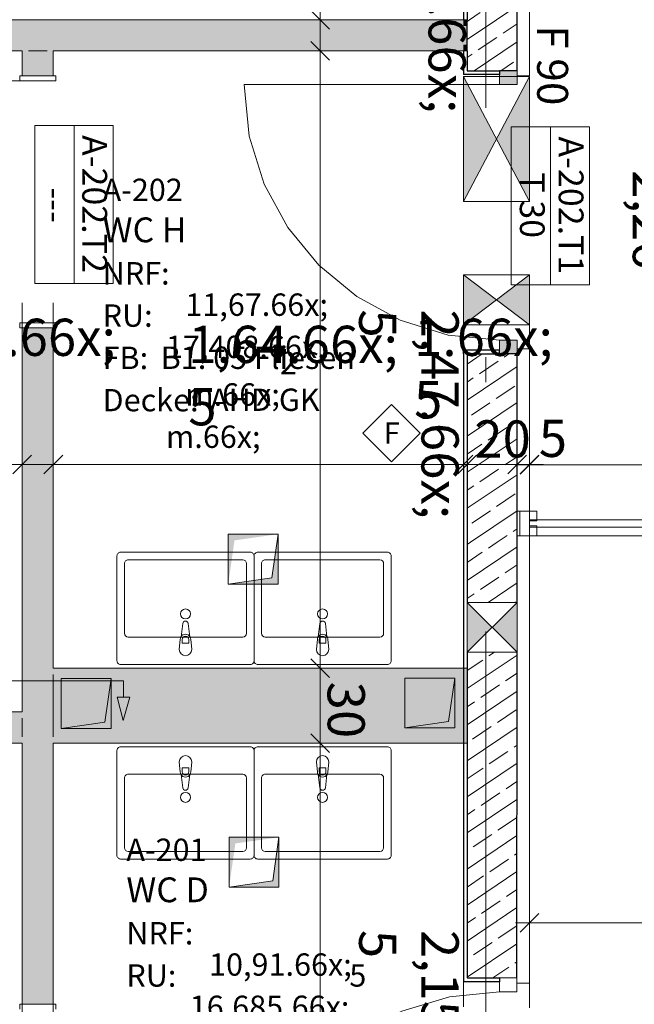
# Model space of a CAD drawing. Extents: x 0 to 69, y 0 to 49.5.
# Drawn here: x 20.7 to 23.2, y 23 to 26.9 of the extents above; entities that cross this region are included whole.
import ezdxf
from ezdxf.xclip import XClip

# ---------------------------------------------------------------- set-up
doc = ezdxf.new("R2010")
doc.units = 0
doc.header["$MEASUREMENT"] = 0
doc.header["$XCLIPFRAME"] = 0
for name, pattern in [('02 Strichlinie eng', [0.115, 0.075, -0.04]), ('Punktlinie 4', [0.1, 0, -0.1]), ('Raster', [0.2, 0.1, -0.05, 0, -0.05]), ('Untersicht', [0.1, 0.075, -0.025])]:
    doc.linetypes.add(name, pattern=pattern)
for name, color, linetype in [('10 Wand innen', 7, 'Continuous'), ('10 Wand innen tragend', 7, 'Continuous'), ('80 Raum', 7, 'Continuous'), ('95 L5 Ausführungsplanung Bemaßung.fertig', 7, 'Continuous'), ('95 L5 Ausführungsplanung Beschriftung.allgemein', 7, 'Continuous'), ('Neubau_00 Achsraster', 7, 'Continuous'), ('Neubau_10 Fassade', 7, 'Continuous'), ('Neubau_10 Wand innen', 7, 'Continuous'), ('Neubau_10 Wand innen tragend', 7, 'Continuous'), ('Neubau_20 Decke', 7, 'Continuous'), ('Neubau_50 Sanitäreinrichtung', 7, 'Continuous'), ('Neubau_95 L5 Ausführungsplanung Bemaßung.fertig', 7, 'Continuous'), ('Neubau_95 L5 Ausführungsplanung Beschriftung Trockenbau', 7, 'Continuous'), ('Neubau_95 L5 Ausführungsplanung Beschriftung.allgemein', 7, 'Continuous')]:
    doc.layers.add(name, color=color, linetype=linetype)
doc.styles.add('ERSTELLTER_STIL_15', font='txt')
doc.styles.add('ERSTELLTER_STIL_2', font='arial.ttf')
doc.styles.add('ERSTELLTER_STIL_6', font='ARIALN.TTF')
doc.styles.add('ERSTELLTER_STIL_7', font='ARIALN.TTF')
pattern_1 = [(33.91504, (-131.48726, 7.45518), (-0.06695556, 0.0995839), []), (33.91504, (-131.52074, 7.50497), (-0.06695556, 0.0995839), [0.09, -0.03])]

# ---------------------------------------------------------------- blocks, each defined once
blk = doc.blocks.new('Zeichnung_4_1', base_point=(-131.4873, 7.4552))
at = {"layer": 'Neubau_10 Wand innen', "linetype": 'Continuous', "lineweight": 0, "true_color": 0xe3d4f3}
for points in [[(22.4745, 26.9027), (20.1153, 26.9027), (20.1153, 26.8902), (22.4745, 26.8902)], [(22.4745, 26.8902), (20.1153, 26.8902), (20.1153, 26.8777), (22.4745, 26.8777)], [(22.4895, 26.9027), (22.4745, 26.9027), (22.4745, 26.8902), (22.4895, 26.8902)], [(22.4895, 26.8902), (22.4745, 26.8902), (22.4745, 26.8777), (22.4895, 26.8777)], [(20.1153, 26.8777), (20.1153, 26.8027), (22.4745, 26.8027), (22.4745, 26.8777)], [(22.4895, 26.8777), (22.4745, 26.8777), (22.4745, 26.8027), (22.4895, 26.8027)], [(22.4745, 26.8027), (20.1153, 26.8027), (20.1153, 26.7902), (22.4745, 26.7902)], [(22.4895, 26.8027), (22.4745, 26.8027), (22.4745, 26.7902), (22.4895, 26.7902)], [(22.4745, 26.7902), (20.1153, 26.7902), (20.1153, 26.7777), (22.4745, 26.7777)], [(22.4895, 26.7902), (22.4745, 26.7902), (22.4745, 26.7777), (22.4895, 26.7777)]]:
    blk.add_hatch(color=254, dxfattribs=at).paths.add_polyline_path(points)
at = {"layer": 'Neubau_10 Wand innen', "linetype": 'Continuous', "lineweight": 0, "true_color": 0xd2d2d2}
for points in [[(20.7167, 26.7777), (20.7042, 26.7777), (20.7042, 26.6777), (20.7167, 26.6777)], [(20.7292, 26.7777), (20.7167, 26.7777), (20.7167, 26.6777), (20.7292, 26.6777)], [(20.8167, 26.7777), (20.8042, 26.7777), (20.8042, 26.6777), (20.8167, 26.6777)], [(20.8292, 26.7777), (20.8167, 26.7777), (20.8167, 26.6777), (20.8292, 26.6777)], [(20.7042, 25.6677), (20.7042, 22.956), (20.7167, 22.956), (20.7167, 25.6677)], [(20.7167, 25.6677), (20.7167, 22.956), (20.7292, 22.956), (20.7292, 25.6677)], [(20.8042, 25.6677), (20.8042, 22.956), (20.8167, 22.956), (20.8167, 25.6677)], [(20.8167, 25.6677), (20.8167, 22.956), (20.8292, 22.956), (20.8292, 25.6677)], [(20.8292, 24.2903), (22.4894, 24.2902), (22.4894, 24.3027), (20.8292, 24.3028)], [(20.8292, 24.2778), (22.4894, 24.2777), (22.4894, 24.2902), (20.8292, 24.2903)], [(20.7042, 24.1278), (20.1151, 24.1278), (20.1151, 24.1153), (20.7042, 24.1153)], [(20.7042, 24.1153), (20.1151, 24.1153), (20.1151, 24.1028), (20.7042, 24.1028)], [(20.7042, 24.0278), (20.1151, 24.0278), (20.1151, 24.0153), (20.7042, 24.0153)], [(20.7042, 24.0153), (20.1151, 24.0153), (20.1151, 24.0028), (20.7042, 24.0028)], [(20.8292, 24.0153), (22.4894, 24.0152), (22.4894, 24.0277), (20.8292, 24.0278)], [(20.8292, 24.0028), (22.4894, 24.0027), (22.4894, 24.0152), (20.8292, 24.0153)]]:
    blk.add_hatch(color=254, dxfattribs=at).paths.add_polyline_path(points)
at = {"layer": 'Neubau_10 Wand innen', "linetype": 'Continuous', "lineweight": 0, "true_color": 0xf3f3f3}
for points in [[(20.8042, 26.7777), (20.7292, 26.7777), (20.7292, 26.6777), (20.8042, 26.6777)], [(20.7292, 25.6677), (20.7292, 22.956), (20.8042, 22.956), (20.8042, 25.6677)], [(20.8292, 24.0278), (22.4894, 24.0277), (22.4894, 24.2777), (20.8292, 24.2778)], [(20.1151, 24.1028), (20.1151, 24.0278), (20.7042, 24.0278), (20.7042, 24.1028)]]:
    blk.add_hatch(color=7, dxfattribs=at).paths.add_polyline_path(points)
at = {"layer": 'Neubau_10 Wand innen', "linetype": 'Continuous', "lineweight": 0, "true_color": 0x000000}
blk.add_hatch(color=18, dxfattribs=at).paths.add_polyline_path([(22.9173, 24.833), (23.1173, 24.833)])
at = {"layer": 'Neubau_10 Wand innen tragend', "linetype": 'Continuous', "lineweight": 0, "true_color": 0x000000}
h = blk.add_hatch(dxfattribs=at)
h.set_pattern_fill('Beton__Stahlbeton_0001', color=18, style=0, pattern_type=2)
h.set_pattern_definition(pattern_1)
h.paths.add_polyline_path([(22.4895, 26.9927), (22.4895, 26.9027), (22.6895, 26.9027), (22.6895, 26.9926)])
h = blk.add_hatch(dxfattribs=at)
h.set_pattern_fill('Beton__Stahlbeton_0001', color=18, style=0, pattern_type=2)
h.set_pattern_definition(pattern_1)
h.paths.add_polyline_path([(22.4895, 26.9027), (22.4895, 26.6977), (22.6195, 26.6977), (22.6895, 26.6976), (22.6895, 26.9027)])
at = {"layer": 'Neubau_10 Wand innen tragend', "linetype": 'Continuous', "lineweight": 0, "true_color": 0x3fe0fe}
for points in [[(22.6895, 26.6976), (22.6195, 26.6977), (22.6195, 26.6427), (22.6895, 26.6426)], [(22.6895, 25.5626), (22.6895, 25.6176), (22.6195, 25.6177), (22.6195, 25.5627)]]:
    blk.add_hatch(color=141, dxfattribs=at).paths.add_polyline_path(points)
at = {"layer": 'Neubau_10 Wand innen tragend', "linetype": 'Continuous', "lineweight": 18, "true_color": 0x9b9b9b}
for points in [[(22.4745, 26.6744), (22.4745, 26.1744), (22.607, 26.4244)], [(22.7395, 26.1744), (22.7395, 26.6744), (22.607, 26.4244)], [(22.4745, 25.8799), (22.4745, 25.6799), (22.607, 25.7799)], [(22.7395, 25.6799), (22.7395, 25.8799), (22.607, 25.7799)], [(22.4894, 24.5667), (22.4894, 24.3667), (22.5894, 24.4667)], [(22.6894, 24.3667), (22.6894, 24.5667), (22.5894, 24.4667)]]:
    blk.add_hatch(color=253, dxfattribs=at).paths.add_polyline_path(points)
at = {"layer": 'Neubau_10 Wand innen tragend', "linetype": 'Continuous', "lineweight": 0, "true_color": 0x000000}
h = blk.add_hatch(dxfattribs=at)
h.set_pattern_fill('Beton__Stahlbeton_0001', color=18, style=0, pattern_type=2)
h.set_pattern_definition(pattern_1)
h.paths.add_polyline_path([(22.4895, 25.5627), (22.4894, 24.808), (22.6894, 24.808), (22.6895, 25.5626), (22.6195, 25.5627)])
h = blk.add_hatch(dxfattribs=at)
h.set_pattern_fill('Beton__Stahlbeton_0001', color=18, style=0, pattern_type=2)
h.set_pattern_definition(pattern_1)
h.paths.add_polyline_path([(22.6894, 24.808), (22.4894, 24.808), (22.4894, 24.5667), (22.6894, 24.5667)])
h = blk.add_hatch(dxfattribs=at)
h.set_pattern_fill('Beton__Stahlbeton_0001', color=18, style=0, pattern_type=2)
h.set_pattern_definition(pattern_1)
h.paths.add_polyline_path([(22.4894, 24.3667), (22.4893, 23.0609), (22.6193, 23.0609), (22.6893, 23.0608), (22.6894, 24.3667)])
at = {"layer": 'Neubau_20 Decke', "linetype": 'Continuous', "lineweight": 0, "true_color": 0x000000}
for points in [[(21.731, 24.8403), (21.531, 24.8403), (21.531, 24.6403), (21.556, 24.8153)], [(21.531, 24.6403), (21.731, 24.6403), (21.731, 24.8403), (21.706, 24.6653)], [(21.0606, 24.261), (20.8606, 24.261), (20.8606, 24.061), (20.8856, 24.236)], [(20.8606, 24.061), (21.0606, 24.061), (21.0606, 24.261), (21.0356, 24.086)], [(22.4394, 24.2626), (22.2394, 24.2626), (22.2394, 24.0643), (22.2643, 24.2377)], [(22.2394, 24.0643), (22.4394, 24.0643), (22.4394, 24.2626), (22.4145, 24.0892)], [(21.7344, 23.6252), (21.5344, 23.6253), (21.5344, 23.4253), (21.5594, 23.6003)], [(21.5344, 23.4253), (21.7344, 23.4252), (21.7344, 23.6252), (21.7094, 23.4502)]]:
    blk.add_hatch(color=18, dxfattribs=at).paths.add_polyline_path(points)
at = {"layer": 'Neubau_95 L5 Ausführungsplanung Beschriftung Trockenbau', "linetype": 'Continuous', "lineweight": 0, "true_color": 0x000000}
blk.add_hatch(color=18, dxfattribs=at).paths.add_polyline_path([(21.1098, 24.0936), (21.1355, 24.1867), (21.0855, 24.1871)])
at = {"layer": 'Neubau_00 Achsraster', "color": 5, "linetype": 'Raster', "lineweight": 18, "ltscale": 20}
blk.add_line((22.5659, 49.05), (22.563, 1.0352), dxfattribs=at)
at = {"layer": 'Neubau_10 Fassade', "color": 7, "linetype": 'Continuous', "lineweight": 13, "ltscale": 20}
for p, q in [((22.7694, 24.933), (22.6894, 24.933)), ((22.6894, 24.933), (22.6894, 24.833)), ((22.7694, 24.933), (22.7694, 24.893)), ((22.7394, 24.893), (22.7394, 24.873)), ((22.7694, 24.893), (22.7394, 24.893)), ((22.7694, 24.873), (22.7394, 24.873)), ((22.7694, 24.873), (22.7694, 24.833)), ((22.7694, 24.833), (22.6894, 24.833))]:
    blk.add_line(p, q, dxfattribs=at)
at = {"layer": 'Neubau_10 Fassade', "color": 7, "linetype": 'Continuous', "lineweight": 18, "ltscale": 20, "flags": 128}
blk.add_lwpolyline([(23.9099, 24.8979), (23.9099, 24.8679), (22.7394, 24.868), (22.7394, 24.898)], close=True, dxfattribs=at)
at = {"layer": 'Neubau_10 Wand innen', "color": 7, "linetype": 'Continuous', "lineweight": 18, "ltscale": 20}
for p, q in [((20.6942, 26.6577), (19.7242, 26.6577)), ((20.6942, 26.6577), (20.6942, 26.6777)), ((20.6942, 26.6777), (20.8392, 26.6777)), ((20.8392, 26.6577), (20.6942, 26.6577)), ((20.8392, 26.6777), (20.8392, 26.6577)), ((20.8392, 25.6877), (20.6942, 25.6877)), ((20.6942, 25.6877), (20.6942, 25.6677)), ((20.6942, 25.6677), (20.8392, 25.6677)), ((20.8392, 25.6677), (20.8392, 25.6877)), ((20.6942, 22.936), (20.6942, 22.956)), ((20.6942, 22.956), (20.8392, 22.956)), ((20.8392, 22.956), (20.8392, 22.936))]:
    blk.add_line(p, q, dxfattribs=at)
at = {"layer": 'Neubau_10 Wand innen', "color": 7, "linetype": 'Continuous', "lineweight": 13, "ltscale": 20}
for p, q in [((20.7167, 26.6777), (20.7042, 26.6777)), ((20.7167, 26.6777), (20.7042, 26.6777)), ((20.7167, 26.6777), (20.7042, 26.6777)), ((20.7292, 26.6777), (20.7167, 26.6777)), ((20.7292, 26.6777), (20.7167, 26.6777)), ((20.7292, 26.6777), (20.7167, 26.6777)), ((20.8042, 26.6777), (20.7292, 26.6777)), ((20.8042, 26.6777), (20.7292, 26.6777)), ((20.8042, 26.6777), (20.7292, 26.6777)), ((20.8167, 26.6777), (20.8042, 26.6777)), ((20.8167, 26.6777), (20.8042, 26.6777)), ((20.8167, 26.6777), (20.8042, 26.6777)), ((20.8292, 26.6777), (20.8167, 26.6777)), ((20.8292, 26.6777), (20.8167, 26.6777)), ((20.8292, 26.6777), (20.8167, 26.6777)), ((20.9124, 26.4783), (20.9124, 25.8455)), ((20.7167, 25.6677), (20.7042, 25.6677)), ((20.7167, 25.6677), (20.7042, 25.6677)), ((20.7167, 25.6677), (20.7042, 25.6677)), ((20.7292, 25.6677), (20.7167, 25.6677)), ((20.7292, 25.6677), (20.7167, 25.6677)), ((20.7292, 25.6677), (20.7167, 25.6677)), ((20.8042, 25.6677), (20.7292, 25.6677)), ((20.8042, 25.6677), (20.7292, 25.6677)), ((20.8042, 25.6677), (20.7292, 25.6677)), ((20.8167, 25.6677), (20.8042, 25.6677)), ((20.8167, 25.6677), (20.8042, 25.6677)), ((20.8167, 25.6677), (20.8042, 25.6677)), ((20.8292, 25.6677), (20.8167, 25.6677)), ((20.8292, 25.6677), (20.8167, 25.6677)), ((20.8292, 25.6677), (20.8167, 25.6677)), ((20.7167, 22.956), (20.7042, 22.956)), ((20.7167, 22.956), (20.7042, 22.956)), ((20.7167, 22.956), (20.7042, 22.956)), ((20.7292, 22.956), (20.7167, 22.956)), ((20.7292, 22.956), (20.7167, 22.956)), ((20.7292, 22.956), (20.7167, 22.956)), ((20.8042, 22.956), (20.7292, 22.956)), ((20.8042, 22.956), (20.7292, 22.956)), ((20.8042, 22.956), (20.7292, 22.956)), ((20.8167, 22.956), (20.8042, 22.956)), ((20.8167, 22.956), (20.8042, 22.956)), ((20.8167, 22.956), (20.8042, 22.956)), ((20.8292, 22.956), (20.8167, 22.956)), ((20.8292, 22.956), (20.8167, 22.956)), ((20.8292, 22.956), (20.8167, 22.956))]:
    blk.add_line(p, q, dxfattribs=at)
at = {"layer": 'Neubau_10 Wand innen', "color": 7, "linetype": 'Punktlinie 4', "lineweight": 13, "ltscale": 20}
for p, q in [((20.7042, 25.6677), (20.7042, 26.6777)), ((20.8292, 25.6677), (20.8292, 26.6777)), ((20.7042, 22.956), (20.7042, 21.946)), ((20.8292, 22.956), (20.8292, 21.946))]:
    blk.add_line(p, q, dxfattribs=at)
at = {"layer": 'Neubau_10 Wand innen', "color": 7, "linetype": 'Continuous', "lineweight": 18, "ltscale": 20, "flags": 128}
for points in [[(22.4745, 26.9027), (20.1153, 26.9027)], [(20.1153, 26.7777), (20.7042, 26.7777)], [(20.7042, 26.7777), (20.7042, 26.6777)], [(20.7292, 26.7777), (20.8042, 26.7777)], [(20.8292, 26.6777), (20.8292, 26.7777)], [(20.8292, 26.7777), (22.4745, 26.7777)], [(20.7042, 25.6677), (20.7042, 24.1278)], [(20.8292, 24.3028), (20.8292, 25.6677)], [(22.4894, 24.3027), (20.8292, 24.3028)], [(20.8292, 24.0278), (20.8292, 24.2778)], [(20.7042, 24.1278), (20.1151, 24.1278)], [(20.7042, 24.1028), (20.7042, 24.0278)], [(20.1151, 24.0028), (20.7042, 24.0028)], [(20.7042, 24.0028), (20.7042, 22.956)], [(20.8292, 22.956), (20.8292, 24.0028)], [(20.8292, 24.0028), (22.4894, 24.0027)]]:
    blk.add_lwpolyline(points, dxfattribs=at)
at = {"layer": 'Neubau_10 Wand innen', "color": 7, "linetype": 'Continuous', "lineweight": 13, "ltscale": 20, "flags": 128}
for points in [[(20.8042, 26.7777), (20.7292, 26.7777)], [(20.8292, 24.0278), (20.8292, 24.2778)], [(22.4894, 24.2902), (22.4894, 24.3027)], [(22.4894, 24.2777), (22.4894, 24.2902)], [(22.4894, 24.0277), (22.4894, 24.2777)], [(20.7042, 24.1028), (20.7042, 24.0278)], [(22.4894, 24.0152), (22.4894, 24.0277)], [(22.4894, 24.0027), (22.4894, 24.0152)]]:
    blk.add_lwpolyline(points, dxfattribs=at)
blk.add_lwpolyline([(20.7552, 26.4783), (20.7552, 25.8455), (20.9124, 25.8455), (21.0695, 25.8455), (21.0695, 26.4783), (20.9124, 26.4783)], close=True, dxfattribs=at)
at = {"layer": 'Neubau_10 Wand innen', "color": 7, "linetype": 'Untersicht', "lineweight": 18, "ltscale": 20, "flags": 128}
for points in [[(26.7394, 24.9328), (22.7013, 24.933)], [(22.7013, 24.9205), (22.7013, 24.933)], [(22.7013, 24.908), (22.7013, 24.9205)], [(22.7013, 24.858), (22.7013, 24.908)], [(22.7013, 24.8455), (22.7013, 24.858)], [(22.7013, 24.833), (22.7013, 24.8455)], [(22.7013, 24.833), (22.9173, 24.833)], [(23.1173, 24.833), (23.3724, 24.833)]]:
    blk.add_lwpolyline(points, dxfattribs=at)
at = {"layer": 'Neubau_10 Wand innen', "color": 7, "linetype": 'Untersicht', "lineweight": 13, "ltscale": 20, "flags": 128}
for points in [[(23.1173, 24.8332), (22.9173, 24.8331)], [(22.9173, 24.833), (23.1173, 24.833)]]:
    blk.add_lwpolyline(points, dxfattribs=at)
at = {"layer": 'Neubau_10 Wand innen tragend', "color": 7, "linetype": 'Continuous', "lineweight": 25, "ltscale": 20}
for p, q in [((22.4895, 26.9927), (22.4895, 26.9027)), ((22.6895, 26.9027), (22.6895, 26.9926)), ((22.4895, 26.8902), (22.4895, 26.9027)), ((22.4895, 26.8902), (22.4895, 26.9027)), ((22.4895, 26.8777), (22.4895, 26.8902)), ((22.4895, 26.8777), (22.4895, 26.8902)), ((22.6895, 26.6976), (22.6895, 26.9027)), ((22.4895, 26.8027), (22.4895, 26.8777)), ((22.4895, 26.8027), (22.4895, 26.8777)), ((22.4895, 26.7902), (22.4895, 26.8027)), ((22.4895, 26.7902), (22.4895, 26.8027)), ((22.4895, 26.7777), (22.4895, 26.7902)), ((22.4895, 26.7777), (22.4895, 26.7902)), ((22.4895, 26.7777), (22.4895, 26.6977)), ((22.4745, 26.6977), (22.4745, 26.6827)), ((22.4745, 26.6977), (22.4745, 26.6827)), ((22.4895, 26.6977), (22.6195, 26.6977)), ((22.6195, 26.6977), (22.6195, 26.6827)), ((22.6895, 26.6976), (22.6195, 26.6977)), ((22.6895, 26.6976), (22.6195, 26.6977)), ((22.6895, 26.6976), (22.6195, 26.6977)), ((22.6195, 26.6827), (22.4745, 26.6827)), ((22.6195, 26.6827), (22.4745, 26.6827)), ((22.6195, 25.5777), (22.4745, 25.5777)), ((22.4745, 25.5627), (22.4745, 25.5777)), ((22.4745, 25.5627), (22.4745, 25.5777)), ((22.6195, 25.5777), (22.4745, 25.5777)), ((22.4895, 25.5627), (22.4894, 24.808)), ((22.4895, 25.5627), (22.6195, 25.5627)), ((22.6195, 25.5627), (22.6195, 25.5777)), ((22.6895, 25.5626), (22.6195, 25.5627)), ((22.6895, 25.5626), (22.6195, 25.5627)), ((22.6895, 25.5626), (22.6195, 25.5627)), ((22.6894, 24.808), (22.6895, 25.5626)), ((22.4894, 24.808), (22.4894, 24.5667)), ((22.6894, 24.5667), (22.6894, 24.808)), ((22.4894, 24.3667), (22.4893, 23.0609)), ((22.6893, 23.0608), (22.6894, 24.3667)), ((22.4743, 23.0609), (22.4743, 23.0459)), ((22.4743, 23.0609), (22.4743, 23.0459)), ((22.4893, 23.0609), (22.6193, 23.0609)), ((22.6193, 23.0609), (22.6193, 23.0459)), ((22.6893, 23.0608), (22.6193, 23.0609)), ((22.6893, 23.0608), (22.6193, 23.0609)), ((22.6893, 23.0608), (22.6193, 23.0609)), ((22.6193, 23.0459), (22.4743, 23.0459)), ((22.6193, 23.0459), (22.4743, 23.0459))]:
    blk.add_line(p, q, dxfattribs=at)
at = {"layer": 'Neubau_10 Wand innen tragend', "color": 7, "linetype": 'Continuous', "lineweight": 18, "ltscale": 20}
for p, q in [((22.4895, 26.9027), (22.4745, 26.9027)), ((22.4895, 26.9027), (22.4745, 26.9027)), ((22.4745, 26.7777), (22.4895, 26.7777)), ((22.4745, 26.7777), (22.4895, 26.7777)), ((22.6195, 26.6427), (22.6195, 26.6977)), ((22.6195, 26.6977), (22.6895, 26.6976)), ((22.6895, 26.6776), (22.6895, 26.6976)), ((22.6895, 26.6976), (22.6895, 26.6426)), ((22.6895, 26.6776), (22.6895, 26.6976)), ((22.6895, 26.6776), (22.6895, 26.6976)), ((22.7395, 26.6776), (22.6895, 26.6776)), ((22.7395, 26.6776), (22.6895, 26.6776)), ((22.6195, 26.6427), (21.5945, 26.6427)), ((22.6895, 26.6426), (22.6195, 26.6427)), ((22.6895, 25.6176), (22.6195, 25.6177)), ((22.6195, 25.6177), (22.6195, 25.5627)), ((22.6895, 25.5626), (22.6895, 25.6176)), ((22.7395, 25.5826), (22.6895, 25.5826)), ((22.6895, 25.5826), (22.6895, 25.5626)), ((22.6895, 25.5826), (22.6895, 25.5626)), ((22.6895, 25.5826), (22.6895, 25.5626)), ((22.7395, 25.5826), (22.6895, 25.5826)), ((22.6195, 25.5627), (22.6895, 25.5626)), ((22.6193, 23.0059), (22.6193, 23.0609)), ((22.6193, 23.0609), (22.6893, 23.0608)), ((22.6893, 23.0408), (22.6893, 23.0608)), ((22.6893, 23.0608), (22.6893, 23.0058)), ((22.6893, 23.0408), (22.6893, 23.0608)), ((22.6893, 23.0408), (22.6893, 23.0608)), ((22.7393, 23.0408), (22.6893, 23.0408)), ((22.7393, 23.0408), (22.6893, 23.0408)), ((22.6893, 23.0058), (22.6193, 23.0059))]:
    blk.add_line(p, q, dxfattribs=at)
at = {"layer": 'Neubau_10 Wand innen tragend', "color": 7, "linetype": 'Punktlinie 4', "lineweight": 13, "ltscale": 20}
for p, q in [((22.4745, 25.5777), (22.4745, 26.6827)), ((22.7395, 25.5826), (22.7395, 26.6776)), ((22.4743, 23.0459), (22.4742, 21.9409)), ((22.7393, 23.0408), (22.7392, 21.9458))]:
    blk.add_line(p, q, dxfattribs=at)
at = {"layer": 'Neubau_10 Wand innen tragend', "color": 7, "linetype": 'Continuous', "lineweight": 13, "ltscale": 20}
for p, q in [((22.7395, 26.6744), (22.4745, 26.1744)), ((22.7395, 26.1744), (22.4745, 26.6744)), ((22.8236, 26.4726), (22.8235, 25.8398)), ((22.7395, 25.8799), (22.4745, 25.6799)), ((22.7395, 25.6799), (22.4745, 25.8799)), ((22.6894, 24.5667), (22.4894, 24.3667)), ((22.6894, 24.3667), (22.4894, 24.5667))]:
    blk.add_line(p, q, dxfattribs=at)
at = {"layer": 'Neubau_10 Wand innen tragend', "color": 7, "linetype": 'Continuous', "lineweight": 18, "ltscale": 20, "flags": 128}
for points in [[(22.7395, 26.9027), (22.7396, 27.0126)], [(22.7395, 26.6776), (22.7395, 26.9027)], [(22.7394, 24.808), (22.7395, 25.5826)], [(22.7393, 23.0408), (22.7394, 24.808)]]:
    blk.add_lwpolyline(points, dxfattribs=at)
at = {"layer": 'Neubau_10 Wand innen tragend', "color": 7, "linetype": 'Continuous', "lineweight": 25, "ltscale": 20, "flags": 128}
for points in [[(22.4745, 26.9927), (22.4745, 26.9027)], [(22.4745, 26.7777), (22.4745, 26.6977)], [(22.4745, 25.5627), (22.4744, 24.808)], [(22.4744, 24.808), (22.4743, 23.0609)]]:
    blk.add_lwpolyline(points, dxfattribs=at)
at = {"layer": 'Neubau_10 Wand innen tragend', "color": 7, "linetype": 'Continuous', "lineweight": 13, "ltscale": 20, "flags": 128}
for points in [[(22.7395, 26.6744), (22.4745, 26.6744)], [(22.4745, 26.6744), (22.4745, 26.1744)], [(22.7395, 26.1744), (22.7395, 26.6744)], [(22.4745, 26.1744), (22.7395, 26.1744)], [(22.7395, 25.8799), (22.4745, 25.8799)], [(22.4745, 25.8799), (22.4745, 25.6799)], [(22.7395, 25.6799), (22.7395, 25.8799)], [(22.4745, 25.6799), (22.7395, 25.6799)], [(22.4894, 24.5667), (22.4894, 24.3667)], [(22.6894, 24.5667), (22.4894, 24.5667)], [(22.6894, 24.3667), (22.6894, 24.5667)], [(22.4894, 24.3667), (22.6894, 24.3667)]]:
    blk.add_lwpolyline(points, dxfattribs=at)
blk.add_lwpolyline([(22.6664, 26.4726), (22.6664, 25.8398), (22.8235, 25.8398), (22.9807, 25.8398), (22.9807, 26.4726), (22.8236, 26.4726)], close=True, dxfattribs=at)
at = {"layer": 'Neubau_10 Wand innen tragend', "color": 7, "linetype": 'Continuous', "lineweight": 13, "ltscale": 20}
for centre, start, end in [((22.6195, 26.6427), 179.9966, 269.9966), ((22.6192, 21.9809), 89.9966, 179.9966)]:
    blk.add_arc(centre, 1.025, start, end, dxfattribs=at)
at = {"layer": 'Neubau_20 Decke', "color": 7, "linetype": '02 Strichlinie eng', "lineweight": 13, "ltscale": 20}
for p, q in [((21.731, 24.8403), (21.706, 24.6653)), ((21.706, 24.6653), (21.531, 24.6403)), ((21.0606, 24.261), (21.0356, 24.086)), ((22.4394, 24.2626), (22.4145, 24.0892)), ((21.0356, 24.086), (20.8606, 24.061)), ((22.4145, 24.0892), (22.2394, 24.0643)), ((21.7344, 23.6252), (21.7094, 23.4502)), ((21.7094, 23.4502), (21.5344, 23.4253))]:
    blk.add_line(p, q, dxfattribs=at)
at = {"layer": 'Neubau_20 Decke', "color": 7, "linetype": 'Continuous', "lineweight": 13, "ltscale": 20, "flags": 128}
for points in [[(21.731, 24.8403), (21.531, 24.8403)], [(21.531, 24.8403), (21.531, 24.6403)], [(21.731, 24.6403), (21.731, 24.8403)], [(21.531, 24.6403), (21.731, 24.6403)], [(21.0606, 24.261), (20.8606, 24.261)], [(20.8606, 24.261), (20.8606, 24.061)], [(21.0606, 24.061), (21.0606, 24.261)], [(22.4394, 24.2626), (22.2394, 24.2626)], [(22.2394, 24.2626), (22.2394, 24.0643)], [(22.4394, 24.0643), (22.4394, 24.2626)], [(20.8606, 24.061), (21.0606, 24.061)], [(22.2394, 24.0643), (22.4394, 24.0643)], [(21.7344, 23.6252), (21.5344, 23.6253)], [(21.5344, 23.6253), (21.5344, 23.4253)], [(21.7344, 23.4252), (21.7344, 23.6252)], [(21.5344, 23.4253), (21.7344, 23.4252)]]:
    blk.add_lwpolyline(points, dxfattribs=at)
at = {"layer": 'Neubau_20 Decke', "color": 7, "linetype": 'Untersicht', "lineweight": 13, "ltscale": 20, "flags": 128}
for points in [[(21.731, 24.8403), (21.531, 24.8403)], [(21.531, 24.8403), (21.531, 24.6403)], [(21.731, 24.6403), (21.731, 24.8403)], [(21.531, 24.6403), (21.731, 24.6403)], [(21.0606, 24.261), (20.8606, 24.261)], [(20.8606, 24.261), (20.8606, 24.061)], [(21.0606, 24.061), (21.0606, 24.261)], [(22.4394, 24.2626), (22.2394, 24.2626)], [(22.2394, 24.2626), (22.2394, 24.0643)], [(22.4394, 24.0643), (22.4394, 24.2626)], [(20.8606, 24.061), (21.0606, 24.061)], [(22.2394, 24.0643), (22.4394, 24.0643)], [(21.7344, 23.6252), (21.5344, 23.6253)], [(21.5344, 23.6253), (21.5344, 23.4253)], [(21.7344, 23.4252), (21.7344, 23.6252)], [(21.5344, 23.4253), (21.7344, 23.4252)]]:
    blk.add_lwpolyline(points, dxfattribs=at)
at = {"layer": 'Neubau_50 Sanitäreinrichtung', "color": 253, "linetype": 'Continuous', "lineweight": 18, "ltscale": 20, "true_color": 0x9b9b9b}
for p, q in [((21.1144, 24.7227), (21.1144, 24.4427)), ((21.5894, 24.7377), (21.1294, 24.7377)), ((21.6044, 24.4427), (21.6044, 24.7227)), ((21.6644, 24.7227), (21.6644, 24.4427)), ((22.1394, 24.7377), (21.6794, 24.7377)), ((22.1544, 24.4427), (22.1544, 24.7227)), ((21.1294, 24.4277), (21.5894, 24.4277)), ((21.3458, 24.4175), (21.3458, 24.4026)), ((21.3458, 24.4026), (21.373, 24.4026)), ((21.373, 24.4026), (21.373, 24.4175)), ((21.6794, 24.4277), (22.1394, 24.4277)), ((21.8958, 24.4175), (21.8958, 24.4026)), ((21.8958, 24.4026), (21.923, 24.4026)), ((21.923, 24.4026), (21.923, 24.4175)), ((21.3458, 23.8879), (21.3458, 23.9028)), ((21.3458, 23.9028), (21.373, 23.9028)), ((21.373, 23.9028), (21.373, 23.8879)), ((21.8958, 23.8879), (21.8958, 23.9028)), ((21.8958, 23.9028), (21.923, 23.9028)), ((21.923, 23.9028), (21.923, 23.8879)), ((21.1143, 23.5827), (21.1144, 23.8627)), ((21.1294, 23.8777), (21.5894, 23.8777)), ((21.6044, 23.8627), (21.6043, 23.5827)), ((21.6643, 23.5827), (21.6644, 23.8627)), ((21.6794, 23.8777), (22.1394, 23.8777)), ((22.1544, 23.8627), (22.1543, 23.5827)), ((21.5893, 23.5677), (21.1293, 23.5677)), ((22.1393, 23.5677), (21.6793, 23.5677))]:
    blk.add_line(p, q, dxfattribs=at)
at = {"layer": 'Neubau_50 Sanitäreinrichtung', "color": 253, "linetype": 'Continuous', "lineweight": 18, "ltscale": 20, "true_color": 0x9b9b9b, "flags": 128}
for points in [[(21.0994, 24.3177), (21.6194, 24.3177, 0.414214), (21.6344, 24.3327), (21.6344, 24.7527, 0.414214), (21.6194, 24.7677), (21.0994, 24.7677, 0.414214), (21.0844, 24.7527), (21.0844, 24.3327, 0.414214)], [(21.6494, 24.3177), (22.1694, 24.3177, 0.414214), (22.1844, 24.3327), (22.1844, 24.7527, 0.414214), (22.1694, 24.7677), (21.6494, 24.7677, 0.414214), (21.6344, 24.7527), (21.6344, 24.3327, 0.414214)], [(21.3344, 24.3777), (21.3384, 24.4197, -0.12102), (21.3417, 24.4292), (21.3483, 24.4821, -0.882566), (21.3705, 24.4821), (21.3771, 24.4292, -0.12102), (21.3804, 24.4197), (21.3844, 24.3777, -1)], [(21.8844, 24.3777), (21.8884, 24.4196, -0.12102), (21.8917, 24.4292), (21.8983, 24.4821, -0.882566), (21.9205, 24.4821), (21.9271, 24.4292, -0.12102), (21.9304, 24.4196), (21.9344, 24.3777, -1)], [(21.0994, 23.9877), (21.6194, 23.9877, -0.414214), (21.6344, 23.9727), (21.6343, 23.5527, -0.414214), (21.6193, 23.5377), (21.0993, 23.5377, -0.414214), (21.0843, 23.5527), (21.0844, 23.9727, -0.414214)], [(21.6494, 23.9877), (22.1694, 23.9877, -0.414214), (22.1844, 23.9727), (22.1843, 23.5527, -0.414214), (22.1693, 23.5377), (21.6493, 23.5377, -0.414214), (21.6343, 23.5527), (21.6344, 23.9727, -0.414214)], [(21.3344, 23.9277), (21.3384, 23.8858, 0.12102), (21.3416, 23.8763), (21.3483, 23.8233, 0.882566), (21.3705, 23.8233), (21.3771, 23.8763, 0.12102), (21.3804, 23.8858), (21.3844, 23.9277, 1)], [(21.8844, 23.9277), (21.8884, 23.8857, 0.12102), (21.8916, 23.8762), (21.8983, 23.8233, 0.882566), (21.9205, 23.8233), (21.9271, 23.8762, 0.12102), (21.9304, 23.8857), (21.9344, 23.9277, 1)]]:
    blk.add_lwpolyline(points, format="xyb", close=True, dxfattribs=at)
at = {"layer": 'Neubau_50 Sanitäreinrichtung', "color": 253, "linetype": 'Continuous', "lineweight": 18, "ltscale": 20, "true_color": 0x9b9b9b}
for centre in [(21.3594, 24.5204), (21.9094, 24.5204), (21.3594, 23.785), (21.9094, 23.785)]:
    blk.add_circle(centre, 0.02, dxfattribs=at)
for centre, radius, start, end in [((21.1294, 24.7227), 0.015, 89.9966, 179.9966), ((21.5894, 24.7227), 0.015, 359.9966, 89.9966), ((21.6794, 24.7227), 0.015, 89.9966, 179.9966), ((22.1394, 24.7227), 0.015, 359.9966, 89.9966), ((21.1294, 24.4427), 0.015, 179.9966, 269.9966), ((21.3594, 24.4178), 0.0211, 32.7676, 147.2255), ((21.5894, 24.4427), 0.015, 269.9966, 359.9966), ((21.6794, 24.4427), 0.015, 179.9966, 269.9966), ((21.9094, 24.4177), 0.0211, 32.7676, 147.2255), ((22.1394, 24.4427), 0.015, 269.9966, 359.9966), ((21.3594, 24.4175), 0.0136, 359.9966, 179.9966), ((21.9094, 24.4175), 0.0136, 359.9966, 179.9966), ((21.3594, 23.8879), 0.0136, 179.9966, 359.9966), ((21.9094, 23.8879), 0.0136, 179.9966, 359.9966), ((21.1294, 23.8627), 0.015, 89.9966, 179.9966), ((21.3594, 23.8877), 0.0211, 212.7676, 327.2255), ((21.5894, 23.8627), 0.015, 359.9966, 89.9966), ((21.6794, 23.8627), 0.015, 89.9966, 179.9966), ((21.9094, 23.8876), 0.0211, 212.7676, 327.2255), ((22.1394, 23.8627), 0.015, 359.9966, 89.9966), ((21.1293, 23.5827), 0.015, 179.9966, 269.9966), ((21.5893, 23.5827), 0.015, 269.9966, 359.9966), ((21.6793, 23.5827), 0.015, 179.9966, 269.9966), ((22.1393, 23.5827), 0.015, 269.9966, 359.9966)]:
    blk.add_arc(centre, radius, start, end, dxfattribs=at)
at = {"layer": 'Neubau_95 L5 Ausführungsplanung Bemaßung.fertig', "color": 7, "linetype": 'Continuous', "lineweight": 13, "ltscale": 20}
for p, q in [((21.8992, 29.1327), (21.8992, 26.9027)), ((21.9367, 26.8652), (21.8617, 26.9402)), ((21.8289, 26.9027), (21.9695, 26.9027)), ((21.8992, 26.9027), (21.8992, 26.7777)), ((21.9367, 26.7402), (21.8617, 26.8152)), ((21.8289, 26.7777), (21.9695, 26.7777)), ((21.8992, 26.7777), (21.8992, 24.3027)), ((20.7042, 25.0491), (20.7042, 25.1897)), ((20.8292, 25.0491), (20.8292, 25.1897)), ((22.4744, 25.0491), (22.4744, 25.1897)), ((22.4894, 25.0491), (22.4894, 25.1897)), ((22.6895, 25.0491), (22.6895, 25.1897)), ((22.7394, 25.1884), (22.7394, 25.0478)), ((22.7395, 25.0491), (22.7395, 25.1897)), ((20.7417, 25.1569), (20.6667, 25.0819)), ((20.8667, 25.1569), (20.7917, 25.0819)), ((22.4369, 25.0819), (22.5119, 25.1569)), ((22.5269, 25.1569), (22.4519, 25.0819)), ((22.652, 25.0819), (22.727, 25.1569)), ((22.7769, 25.1556), (22.7019, 25.0806)), ((22.777, 25.1569), (22.702, 25.0819)), ((17.885, 25.1195), (20.7042, 25.1194)), ((20.7042, 25.1194), (20.8292, 25.1194)), ((20.8292, 25.1194), (22.4744, 25.1194)), ((22.4744, 25.1194), (22.4894, 25.1194)), ((22.4894, 25.1194), (22.6895, 25.1194)), ((22.7394, 25.1181), (22.6832, 25.1181)), ((22.6895, 25.1194), (22.7395, 25.1194)), ((24.0894, 25.118), (22.7394, 25.1181)), ((22.7395, 25.1194), (22.7957, 25.1194)), ((21.9367, 24.2652), (21.8617, 24.3402)), ((21.8289, 24.3027), (21.9695, 24.3027)), ((21.8992, 24.3027), (21.8992, 24.0027)), ((21.9367, 23.9652), (21.8617, 24.0402)), ((21.8289, 24.0027), (21.9695, 24.0027)), ((21.8992, 24.0027), (21.8992, 21.8459)), ((22.7393, 23.2116), (22.7393, 23.3522)), ((22.7768, 23.3194), (22.7018, 23.2444)), ((22.6831, 23.2819), (22.7393, 23.2819)), ((22.7393, 23.2819), (26.7393, 23.2816))]:
    blk.add_line(p, q, dxfattribs=at)
at = {"layer": 'Neubau_95 L5 Ausführungsplanung Beschriftung Trockenbau', "color": 7, "linetype": 'Continuous', "lineweight": 13, "ltscale": 20}
for p, q in [((21.1111, 24.2518), (20.6133, 24.2518)), ((21.1105, 24.1869), (21.1111, 24.2518)), ((21.0855, 24.1871), (21.1355, 24.1867)), ((21.1098, 24.0936), (21.0855, 24.1871)), ((21.1098, 24.0936), (21.1355, 24.1867))]:
    blk.add_line(p, q, dxfattribs=at)
at = {"layer": 'Neubau_95 L5 Ausführungsplanung Beschriftung.allgemein', "color": 7, "linetype": 'Continuous', "lineweight": 13, "ltscale": 20}
for p, q in [((22.1856, 25.3606), (22.0706, 25.2457)), ((22.3006, 25.2456), (22.1856, 25.3606)), ((22.0706, 25.2457), (22.1856, 25.1306)), ((22.1856, 25.1306), (22.3006, 25.2456))]:
    blk.add_line(p, q, dxfattribs=at)
at = {"layer": '10 Wand innen', "color": 7, "linetype": 'Continuous', "lineweight": 13, "char_height": 0.1, "rotation": 270, "style": 'ERSTELLTER_STIL_2'}
for s, insert, attachment_point in [('\\A1;{\\pql;\\pt0;\\fArial|b0|i0|c0|p0;\\W1.000000;A-202.T2}', (20.945, 26.4402), 7), ('\\A1;{\\pql;\\pt0;\\fArial|b0|i0|c0|p0;\\W1.000000;---}', (20.8895, 26.2304), 1)]:
    blk.add_mtext(s, dxfattribs=dict(at, insert=insert, attachment_point=attachment_point))
at = {"layer": '10 Wand innen tragend', "color": 7, "linetype": 'Continuous', "lineweight": 18, "char_height": 0.1, "rotation": 269.9966, "style": 'ERSTELLTER_STIL_2'}
for s, insert, attachment_point in [('\\A1;{\\pql;\\pt0;\\fArial|b0|i0|c0|p0;\\W1.000000;A-202.T1}', (22.8562, 26.4345), 7), ('\\A1;{\\pql;\\pt0;\\fArial|b0|i0|c0|p0;\\W1.000000;T 30}', (22.8007, 26.2909), 1)]:
    blk.add_mtext(s, dxfattribs=dict(at, insert=insert, attachment_point=attachment_point))
at = {"layer": '80 Raum', "color": 7, "linetype": 'Continuous', "lineweight": 13, "attachment_point": 1, "rotation": 359.995}
for s, insert, char_height, style in [('\\A1;{\\pql;\\pt0;\\fDINCE-Light|b0|i0|c0|p0;\\W1.000000;A-202}', (21.027, 26.2654), 0.09, 'ERSTELLTER_STIL_15'), ('\\A1;{\\pql;\\pt0;\\fArial Narrow|b1|i0|c0|p0;\\W1.000000;WC H}', (21.027, 26.1101), 0.1, 'ERSTELLTER_STIL_7'), ('\\A1;{\\pql;\\pt0;\\fDINCE-Light|b0|i0|c0|p0;\\W1.000000;NRF: }', (21.027, 25.9309), 0.09, 'ERSTELLTER_STIL_15'), ('\\A1;{\\pql;\\pt0,0.05;\\fDINCE-Light|b0|i0|c0|p0;\\W1.000000;11,67\\fDINCE-Light|b0|i0|c0|p0;\\W1.000000;\\A1{\\H.66x;\\S^  ;}\\fDINCE-Light|b0|i0|c0|p0;\\W1.000000; m\\fDINCE-Light|b0|i0|c0|p0;\\W1.000000;\\A1{\\H.66x;\\S2^  ;}}', (21.3587, 25.9313), 0.09, 'ERSTELLTER_STIL_15'), ('\\A1;{\\pql;\\pt0;\\fDINCE-Light|b0|i0|c0|p0;\\W1.000000;RU: }', (21.0269, 25.7615), 0.09, 'ERSTELLTER_STIL_15'), ('\\A1;{\\pql;\\pt0,0.05;\\fDINCE-Light|b0|i0|c0|p0;\\W1.000000;17,408\\fDINCE-Light|b0|i0|c0|p0;\\W1.000000;\\A1{\\H.66x;\\S^  ;}\\fDINCE-Light|b0|i0|c0|p0;\\W1.000000; m\\fDINCE-Light|b0|i0|c0|p0;\\W1.000000;\\A1{\\H.66x;\\S^  ;}}', (21.2811, 25.7619), 0.09, 'ERSTELLTER_STIL_15'), ('\\A1;{\\pql;\\pt0;\\fDINCE-Light|b0|i0|c0|p0;\\W1.000000;FB: }', (21.0269, 25.592), 0.09, 'ERSTELLTER_STIL_15'), ('\\A1;{\\pql;\\pt0;\\fDINCE-Light|b0|i0|c0|p0;\\W1.000000;B1. 05 Fliesen}', (21.2599, 25.5925), 0.09, 'ERSTELLTER_STIL_15'), ('\\A1;{\\pql;\\pt0;\\fDINCE-Light|b0|i0|c0|p0;\\W1.000000;Decke: }', (21.0269, 25.4226), 0.09, 'ERSTELLTER_STIL_15'), ('\\A1;{\\pql;\\pt0;\\fDINCE-Light|b0|i0|c0|p0;\\W1.000000;AHD GK}', (21.4577, 25.4241), 0.09, 'ERSTELLTER_STIL_15'), ('\\A1;{\\pql;\\pt0;\\fDINCE-Light|b0|i0|c0|p0;\\W1.000000;A-201}', (21.1223, 23.6199), 0.09, 'ERSTELLTER_STIL_15'), ('\\A1;{\\pql;\\pt0;\\fArial Narrow|b1|i0|c0|p0;\\W1.000000;WC D}', (21.1223, 23.4645), 0.1, 'ERSTELLTER_STIL_7'), ('\\A1;{\\pql;\\pt0;\\fDINCE-Light|b0|i0|c0|p0;\\W1.000000;NRF: }', (21.1222, 23.2853), 0.09, 'ERSTELLTER_STIL_15'), ('\\A1;{\\pql;\\pt0,0.05;\\fDINCE-Light|b0|i0|c0|p0;\\W1.000000;10,91\\fDINCE-Light|b0|i0|c0|p0;\\W1.000000;\\A1{\\H.66x;\\S^  ;}\\fDINCE-Light|b0|i0|c0|p0;\\W1.000000; m\\fDINCE-Light|b0|i0|c0|p0;\\W1.000000;\\A1{\\H.66x;\\S2^  ;}}', (21.454, 23.2858), 0.09, 'ERSTELLTER_STIL_15'), ('\\A1;{\\pql;\\pt0;\\fDINCE-Light|b0|i0|c0|p0;\\W1.000000;RU: }', (21.1222, 23.1159), 0.09, 'ERSTELLTER_STIL_15'), ('\\A1;{\\pql;\\pt0,0.05;\\fDINCE-Light|b0|i0|c0|p0;\\W1.000000;16,685\\fDINCE-Light|b0|i0|c0|p0;\\W1.000000;\\A1{\\H.66x;\\S5^  ;}\\fDINCE-Light|b0|i0|c0|p0;\\W1.000000; m\\fDINCE-Light|b0|i0|c0|p0;\\W1.000000;\\A1{\\H.66x;\\S^  ;}}', (21.3763, 23.1163), 0.09, 'ERSTELLTER_STIL_15')]:
    blk.add_mtext(s, dxfattribs=dict(at, insert=insert, char_height=char_height, style=style))
at = {"layer": '95 L5 Ausführungsplanung Bemaßung.fertig', "color": 7, "linetype": 'Continuous', "lineweight": 13, "char_height": 0.15, "attachment_point": 7, "style": 'ERSTELLTER_STIL_6'}
for s, insert, rotation in [('\\A1;{\\pql;\\fArial Narrow|b0|i0|c0|p0;\\W1.000000;12\\fArial Narrow|b0|i0|c0|p0;\\W1.000000;\\A1{\\H.66x;\\S5^  ;}}', (21.874, 27.1971), 270), ('\\A1;{\\pql;\\fArial Narrow|b0|i0|c0|p0;\\W1.000000;12\\fArial Narrow|b0|i0|c0|p0;\\W1.000000;\\A1{\\H.66x;\\S5^  ;}}', (20.4098, 25.0943), 359.9994), ('\\A1;{\\pql;\\fArial Narrow|b0|i0|c0|p0;\\W1.000000;2,47\\fArial Narrow|b0|i0|c0|p0;\\W1.000000;\\A1{\\H.66x;\\S5^  ;}}', (21.8457, 25.741), 270), ('\\A1;{\\pql;\\fArial Narrow|b0|i0|c0|p0;\\W1.000000;1\\fArial Narrow|b0|i0|c0|p0;\\W1.000000;\\A1{\\H.66x;\\S5^  ;}}', (22.2766, 25.0943), 359.9994), ('\\A1;{\\pql;\\fArial Narrow|b0|i0|c0|p0;\\W1.000000;1,64\\fArial Narrow|b0|i0|c0|p0;\\W1.000000;\\A1{\\H.66x;\\S5^  ;}}', (21.3708, 25.066), 359.9994), ('\\A1;{\\pql;\\fArial Narrow|b0|i0|c0|p0;\\W1.000000;2,15\\fArial Narrow|b0|i0|c0|p0;\\W1.000000;\\A1{\\H.66x;\\S5^  ;}}', (21.8457, 23.2536), 270)]:
    blk.add_mtext(s, dxfattribs=dict(at, insert=insert, rotation=rotation))
for s, insert, width, rotation in [('\\A1;{\\pql;\\fArial Narrow|b0|i0|c0|p0;\\W1.000000;2,26}', (23.1534, 26.2991), 0.338018, 269.9966), ('\\A1;{\\pql;\\fArial Narrow|b0|i0|c0|p0;\\W1.000000;20}', (22.5179, 25.1469), 0.193154, 359.9994), ('\\A1;{\\pql;\\fArial Narrow|b0|i0|c0|p0;\\W1.000000;5}', (22.777, 25.1494), 0.096576, 359.9994), ('\\A1;{\\pql;\\fArial Narrow|b0|i0|c0|p0;\\W1.000000;30}', (21.9292, 24.2492), 0.193154, 270)]:
    blk.add_mtext(s, dxfattribs=dict(at, insert=insert, width=width, rotation=rotation))
at = {"layer": '95 L5 Ausführungsplanung Beschriftung.allgemein', "color": 7, "linetype": 'Continuous', "lineweight": 13, "style": 'ERSTELLTER_STIL_6'}
for s, insert, char_height, attachment_point, rotation in [('\\A1;{\\pql;\\fArial Narrow|b0|i0|c0|p0;\\W1.000000;F 90}', (22.8323, 26.8804), 0.125, 4, 269.9994), ('\\A1;{\\pql;\\fArial Narrow|b0|i0|c0|p0;\\W1.000000;F}', (22.1551, 25.2025), 0.086246, 7, 359.9966)]:
    blk.add_mtext(s, dxfattribs=dict(at, insert=insert, char_height=char_height, attachment_point=attachment_point, rotation=rotation))

msp = doc.modelspace()

# ---------------------------------------------------------------- block references
at = {"color": 7, "linetype": 'Continuous', "lineweight": 13, "ltscale": 20}
ref = msp.add_blockref('Zeichnung_4_1', (-131.4873, 7.4552), dxfattribs=at)
XClip(ref).set_block_clipping_path([(1.2334166794, 0.5), (59.4499999983, 0.5), (59.4499996667, 49.0499990053), (1.2499150564, 49.0499927467)])

doc.saveas('drawing.dxf')
